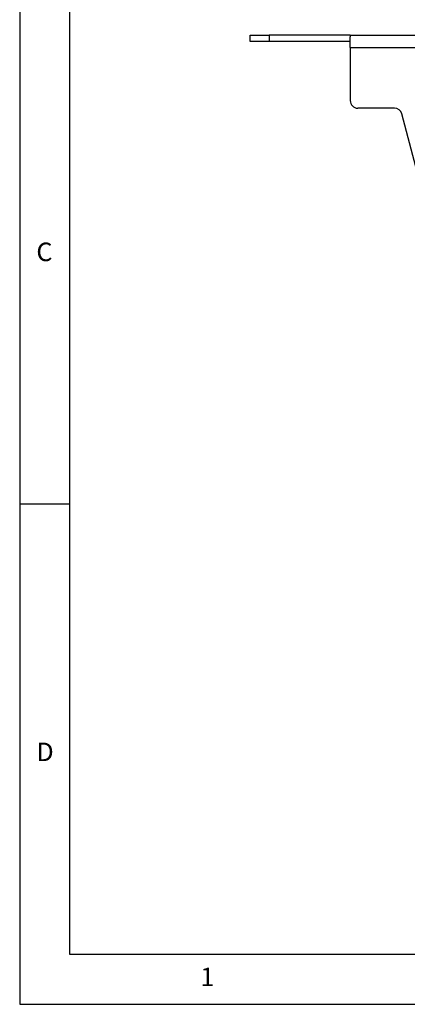
# Model space of a CAD drawing. Extents: x 5 to 292, y 5 to 205.
# Drawn here: x 5 to 44, y 5 to 103 of the extents above; entities that cross this region are included whole.
import ezdxf

# ---------------------------------------------------------------- set-up
doc = ezdxf.new("R2010")
doc.units = 0
doc.layers.get('0').update_dxf_attribs({"linetype": 'CONTINUOUS'})
doc.styles.add('SLDTEXTSTYLE0', font='TXT', dxfattribs={"width": 0.75})

msp = doc.modelspace()

# ---------------------------------------------------------------- linework, layer by layer
at = {"color": 7, "linetype": 'CONTINUOUS'}
for p, q in [((5, 205), (5, 5)), ((10, 200), (10, 10)), ((28.075, 101.2912), (28.075, 101.9162)), ((28.075, 101.9162), (29.9687, 101.9162)), ((29.9687, 101.9162), (29.9687, 101.2912)), ((38.075, 101.9162), (29.9687, 101.9162)), ((38.075, 101.9162), (95.575, 101.9162)), ((38.075, 101.9162), (38.075, 101.7592)), ((38.075, 100.6912), (38.075, 101.7592)), ((29.9687, 101.2912), (28.075, 101.2912)), ((38.075, 101.2912), (29.9687, 101.2912)), ((38.075, 100.6912), (95.575, 100.6912)), ((38.075, 100.6912), (38.075, 95.3612)), ((42.497, 94.6112), (38.825, 94.6112)), ((46.1244, 83.0388), (43.2223, 94.0523)), ((10, 55), (5, 55)), ((10, 10), (159.4, 10)), ((5, 5), (292, 5))]:
    msp.add_line(p, q, dxfattribs=at)
for centre, start, end in [((38.825, 95.3612), 180, 270), ((42.497, 93.8612), 14.762013, 90)]:
    msp.add_arc(centre, 0.75, start, end, dxfattribs=at)

# ---------------------------------------------------------------- texts
at = {"color": 7, "linetype": 'CONTINUOUS', "char_height": 1.8521, "attachment_point": 1, "style": 'SLDTEXTSTYLE0'}
for s, insert in [('C', (6.6667, 81.168)), ('D', (6.6667, 31.168)), ('1', (23.0833, 8.668))]:
    msp.add_mtext(s, dxfattribs=dict(at, insert=insert))

doc.saveas('drawing.dxf')
